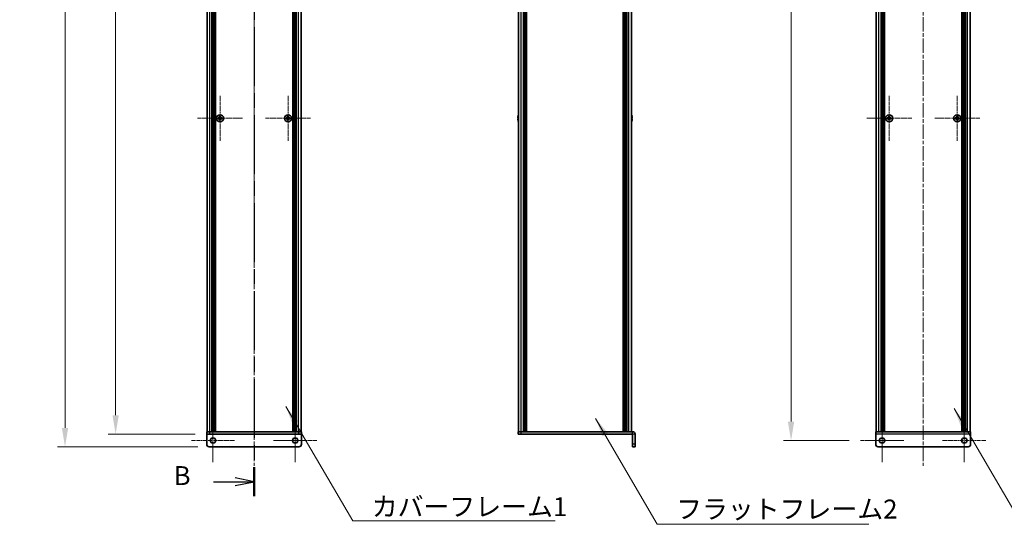
# Model space of a CAD drawing. Units: millimetres. Extents: x -50 to 7754, y -50 to 5419.
# Drawn here: x 1717 to 2496, y 444 to 843 of the extents above; entities that cross this region are included whole.
import ezdxf

# ---------------------------------------------------------------- set-up
doc = ezdxf.new("R2010")
doc.units = ezdxf.units.MM
doc.header["$LTSCALE"] = 2
doc.linetypes.add('CHAIN', pattern=[0.3543, 0.2362, -0.0295, 0.0591, -0.0295])
doc.layers.get('Defpoints').update_dxf_attribs({"lineweight": 25})
doc.layers.add('Center Mark (ISO)', color=7, linetype='Continuous', lineweight=18, true_color=0x80ffff)
doc.layers.add('Centerline (ISO)', color=7, linetype='Continuous', lineweight=18, true_color=0x80ffff)
for name, color, linetype, lineweight in [('Dimension (ISO)', 7, 'Continuous', 18), ('Section Line (ISO)', 7, 'CHAIN', 25), ('Symbol (ISO)', 7, 'Continuous', 18), ('Visible (ISO)', 7, 'Continuous', 35), ('Visible Narrow (ISO)', 7, 'Continuous', 25)]:
    doc.layers.add(name, color=color, linetype=linetype, lineweight=lineweight)
doc.styles.add('Note Text (TK)', font='txt')
doc.dimstyles.new('Default - Method 1b (TK)', dxfattribs={"dimscale": 2, "dimtxt": 2.5, "dimasz": 2.5, "dimexe": 1, "dimexo": 1.5, "dimgap": 1, "dimtad": 1, "dimtoh": 1, "dimrnd": 1e-08, "dimdsep": 46, "dimtxsty": 'Note Text (TK)', "dimcen": 0.09, "dimdle": 5, "dimclrd": 100, "dimclre": 100, "dimclrt": 7, "dimadec": 1, "dimazin": 1, "dimtfac": 1, "dimtmove": 0, "dimatfit": 3, "dimfxl": 0, "dimtolj": 1, "dimlwd": -1, "dimlwe": -1, "dimarcsym": 0})
doc.dimstyles.new('Default - Method 1b (TK)$7', dxfattribs={"dimscale": 2, "dimtxt": 2.5, "dimasz": 2.5, "dimexe": 1, "dimexo": 1.5, "dimgap": 1, "dimtad": 1, "dimtoh": 1, "dimrnd": 1e-08, "dimdsep": 46, "dimtxsty": 'Note Text (TK)', "dimcen": 0.09, "dimdle": 5, "dimclrd": 256, "dimclre": 100, "dimclrt": 7, "dimadec": 1, "dimazin": 1, "dimtfac": 1, "dimtmove": 0, "dimatfit": 3, "dimfxl": 0, "dimtolj": 1, "dimlwd": -1, "dimlwe": -1, "dimarcsym": 0})

# ---------------------------------------------------------------- blocks, each defined once
blk = doc.blocks.new('2dTransSection1')
at = {"layer": 'Section Line (ISO)', "linetype": 'CHAIN', "ltscale": 16.38327}
blk.add_line((197.94, 252), (197.94, 85.66), dxfattribs=at)
at = {"layer": 'Section Line (ISO)', "linetype": 'Continuous', "lineweight": 50}
blk.add_line((197.94, 89.47), (197.94, 85.66), dxfattribs=at)
at = {"layer": 'Section Line (ISO)', "linetype": 'Continuous'}
for p, q in [((192.59, 87.57), (195.44, 87.57)), ((197.94, 87.57), (195.44, 88.07)), ((195.44, 87.57), (197.94, 87.57)), ((195.44, 87.07), (197.94, 87.57))]:
    blk.add_line(p, q, dxfattribs=at)
at = {"layer": 'Section Line (ISO)', "insert": (187.33, 86.34), "char_height": 2.5, "attachment_point": 7, "style": 'Note Text (TK)'}
blk.add_mtext('B', dxfattribs=at)
blk = doc.blocks.new('*D53')
at = {"layer": 'Defpoints', "color": 0, "transparency": 16777216}
for p in [(1865.17, 1414.99), (1793.17, 514.99), (1865.17, 514.99)]:
    blk.add_point(p, dxfattribs=at)
at = {"layer": 'Dimension (ISO)', "color": 100, "transparency": 16777216}
for p, q in [((1856.17, 1414.99), (1787.17, 1414.99)), ((1793.17, 1399.99), (1793.17, 529.99)), ((1856.17, 514.99), (1787.17, 514.99))]:
    blk.add_line(p, q, dxfattribs=at)
for points in [[(1790.67, 1399.99), (1795.67, 1399.99), (1793.17, 1414.99)], [(1790.67, 529.99), (1795.67, 529.99), (1793.17, 514.99)]]:
    blk.add_solid(points, dxfattribs=at)
at = {"layer": 'Dimension (ISO)', "color": 7, "transparency": 16777216, "insert": (1779.67, 955.27), "char_height": 15, "attachment_point": 4, "rotation": 90, "style": 'Note Text (TK)'}
blk.add_mtext('\\A1; \\fＭＳ Ｐゴシック|b0|i0;\\H15.0000;D', dxfattribs=at)
blk = doc.blocks.new('*D54')
at = {"layer": 'Defpoints', "color": 0, "transparency": 16777216}
for p in [(1867.17, 1424.99), (1753.17, 504.99), (1867.17, 504.99)]:
    blk.add_point(p, dxfattribs=at)
at = {"layer": 'Dimension (ISO)', "color": 100, "transparency": 16777216}
for p, q in [((1858.17, 1424.99), (1747.17, 1424.99)), ((1753.17, 1409.99), (1753.17, 519.99)), ((1858.17, 504.99), (1747.17, 504.99))]:
    blk.add_line(p, q, dxfattribs=at)
for points in [[(1750.67, 1409.99), (1755.67, 1409.99), (1753.17, 1424.99)], [(1750.67, 519.99), (1755.67, 519.99), (1753.17, 504.99)]]:
    blk.add_solid(points, dxfattribs=at)
at = {"layer": 'Dimension (ISO)', "color": 7, "transparency": 16777216, "insert": (1739.67, 938.61), "char_height": 15, "attachment_point": 4, "rotation": 90, "style": 'Note Text (TK)'}
blk.add_mtext('\\A1; \\fＭＳ Ｐゴシック|b0|i0;\\H15.0000;D+20', dxfattribs=at)
blk = doc.blocks.new('*D64')
at = {"layer": 'Defpoints', "color": 0, "transparency": 16777216}
for p in [(2382.22, 1419.99), (2327.32, 509.99), (2382.22, 509.99)]:
    blk.add_point(p, dxfattribs=at)
at = {"layer": 'Dimension (ISO)', "color": 100, "transparency": 16777216}
for p, q in [((2373.22, 1419.99), (2321.32, 1419.99)), ((2327.32, 1404.99), (2327.32, 524.99)), ((2373.22, 509.99), (2321.32, 509.99))]:
    blk.add_line(p, q, dxfattribs=at)
for points in [[(2324.82, 1404.99), (2329.82, 1404.99), (2327.32, 1419.99)], [(2324.82, 524.99), (2329.82, 524.99), (2327.32, 509.99)]]:
    blk.add_solid(points, dxfattribs=at)
at = {"layer": 'Dimension (ISO)', "color": 7, "transparency": 16777216, "insert": (2313.82, 938.61), "char_height": 15, "attachment_point": 4, "rotation": 90, "style": 'Note Text (TK)'}
blk.add_mtext('\\A1; \\fＭＳ Ｐゴシック|b0|i0;\\H15.0000;D+10', dxfattribs=at)

msp = doc.modelspace()

# ---------------------------------------------------------------- linework, layer by layer
at = {"layer": 'Center Mark (ISO)', "linetype": 'CHAIN', "ltscale": 6.593064}
for p, q in [((1875.7664, 782.7879), (1875.7664, 747.1879)), ((1929.5664, 782.7879), (1929.5664, 747.1879)), ((2404.9236, 782.7879), (2404.9236, 747.1879)), ((2458.7236, 782.7879), (2458.7236, 747.1879)), ((1893.5664, 764.9879), (1857.9664, 764.9879)), ((1947.3664, 764.9879), (1911.7664, 764.9879)), ((2422.7236, 764.9879), (2387.1236, 764.9879)), ((2476.5236, 764.9879), (2440.9236, 764.9879))]:
    msp.add_line(p, q, dxfattribs=at)
at = {"layer": 'Center Mark (ISO)', "linetype": 'CHAIN', "ltscale": 6.333782}
for p, q in [((1870.1664, 527.0879), (1870.1664, 492.8879)), ((1935.1664, 527.0879), (1935.1664, 492.8879)), ((2399.3236, 527.0879), (2399.3236, 492.8879)), ((2464.3236, 527.0879), (2464.3236, 492.8879)), ((1887.2664, 509.9879), (1853.0664, 509.9879)), ((1952.2664, 509.9879), (1918.0664, 509.9879)), ((2416.4236, 509.9879), (2382.2236, 509.9879)), ((2481.4236, 509.9879), (2447.2236, 509.9879))]:
    msp.add_line(p, q, dxfattribs=at)
at = {"layer": 'Centerline (ISO)', "linetype": 'CHAIN', "ltscale": 23.990969}
for p, q in [((1902.6664, 1439.9879), (1902.6664, 489.9879)), ((2431.8236, 1439.9879), (2431.8236, 489.9879))]:
    msp.add_line(p, q, dxfattribs=at)
at = {"layer": 'Visible (ISO)'}
for p, q in [((1865.4664, 516.9879), (1865.4664, 1412.9879)), ((1869.3164, 516.9879), (1869.3164, 1412.9879)), ((1869.5664, 516.9879), (1869.5664, 1412.9879)), ((1869.8164, 516.9879), (1869.8164, 1412.9879)), ((1870.0664, 516.9879), (1870.0664, 1412.9879)), ((1870.3164, 516.9879), (1870.3164, 1412.9879)), ((1870.5664, 516.9879), (1870.5664, 1412.9879)), ((1870.8164, 516.9879), (1870.8164, 1412.9879)), ((1871.0664, 516.9879), (1871.0664, 1412.9879)), ((1871.3164, 516.9879), (1871.3164, 1412.9879)), ((1871.5664, 516.9879), (1871.5664, 1412.9879)), ((1871.8164, 516.9879), (1871.8164, 1412.9879)), ((1872.0664, 516.9879), (1872.0664, 1412.9879)), ((1933.2664, 516.9879), (1933.2664, 1412.9879)), ((1933.5164, 516.9879), (1933.5164, 1412.9879)), ((1933.7664, 516.9879), (1933.7664, 1412.9879)), ((1934.0164, 516.9879), (1934.0164, 1412.9879)), ((1934.2664, 516.9879), (1934.2664, 1412.9879)), ((1934.5164, 516.9879), (1934.5164, 1412.9879)), ((1934.7664, 516.9879), (1934.7664, 1412.9879)), ((1935.0164, 516.9879), (1935.0164, 1412.9879)), ((1935.2664, 516.9879), (1935.2664, 1412.9879)), ((1935.5164, 516.9879), (1935.5164, 1412.9879)), ((1935.7664, 516.9879), (1935.7664, 1412.9879)), ((1936.0164, 516.9879), (1936.0164, 1412.9879)), ((1939.8664, 516.9879), (1939.8664, 1412.9879)), ((2111.7708, 516.9879), (2111.7708, 1412.9879)), ((2115.6208, 516.9879), (2115.6208, 1412.9879)), ((2115.8708, 516.9879), (2115.8708, 1412.9879)), ((2116.1208, 516.9879), (2116.1208, 1412.9879)), ((2116.3708, 516.9879), (2116.3708, 1412.9879)), ((2116.6208, 516.9879), (2116.6208, 1412.9879)), ((2116.8708, 516.9879), (2116.8708, 1412.9879)), ((2117.1208, 516.9879), (2117.1208, 1412.9879)), ((2117.3708, 516.9879), (2117.3708, 1412.9879)), ((2117.6208, 516.9879), (2117.6208, 1412.9879)), ((2118.1208, 516.9879), (2118.1208, 1412.9879)), ((2118.1708, 516.9879), (2118.1708, 1412.9879)), ((2194.7708, 516.9879), (2194.7708, 1412.9879)), ((2194.8208, 516.9879), (2194.8208, 1412.9879)), ((2195.3208, 516.9879), (2195.3208, 1412.9879)), ((2195.5708, 516.9879), (2195.5708, 1412.9879)), ((2195.8208, 516.9879), (2195.8208, 1412.9879)), ((2196.0708, 516.9879), (2196.0708, 1412.9879)), ((2196.3208, 516.9879), (2196.3208, 1412.9879)), ((2196.5708, 516.9879), (2196.5708, 1412.9879)), ((2196.8208, 516.9879), (2196.8208, 1412.9879)), ((2197.0708, 516.9879), (2197.0708, 1412.9879)), ((2197.3208, 516.9879), (2197.3208, 1412.9879)), ((2201.1708, 516.9879), (2201.1708, 1412.9879)), ((2394.6236, 516.9879), (2394.6236, 1412.9879)), ((2398.4736, 516.9879), (2398.4736, 1412.9879)), ((2398.7236, 516.9879), (2398.7236, 1412.9879)), ((2398.9736, 516.9879), (2398.9736, 1412.9879)), ((2399.2236, 516.9879), (2399.2236, 1412.9879)), ((2399.4736, 516.9879), (2399.4736, 1412.9879)), ((2399.7236, 516.9879), (2399.7236, 1412.9879)), ((2399.9736, 516.9879), (2399.9736, 1412.9879)), ((2400.2236, 516.9879), (2400.2236, 1412.9879)), ((2400.4736, 516.9879), (2400.4736, 1412.9879)), ((2400.7236, 516.9879), (2400.7236, 1412.9879)), ((2400.9736, 516.9879), (2400.9736, 1412.9879)), ((2401.2236, 516.9879), (2401.2236, 1412.9879)), ((2462.4236, 516.9879), (2462.4236, 1412.9879)), ((2462.6736, 516.9879), (2462.6736, 1412.9879)), ((2462.9236, 516.9879), (2462.9236, 1412.9879)), ((2463.1736, 516.9879), (2463.1736, 1412.9879)), ((2463.4236, 516.9879), (2463.4236, 1412.9879)), ((2463.6736, 516.9879), (2463.6736, 1412.9879)), ((2463.9236, 516.9879), (2463.9236, 1412.9879)), ((2464.1736, 516.9879), (2464.1736, 1412.9879)), ((2464.4236, 516.9879), (2464.4236, 1412.9879)), ((2464.6736, 516.9879), (2464.6736, 1412.9879)), ((2464.9236, 516.9879), (2464.9236, 1412.9879)), ((2465.1736, 516.9879), (2465.1736, 1412.9879)), ((2469.0236, 516.9879), (2469.0236, 1412.9879)), ((1874.8914, 765.3629), (1874.1664, 765.3629)), ((1874.1664, 765.3629), (1874.1664, 764.6129)), ((1874.1664, 764.6129), (1874.8914, 764.6129)), ((1875.3914, 766.5879), (1875.3914, 765.8629)), ((1876.1414, 766.5879), (1875.3914, 766.5879)), ((1875.3914, 764.1129), (1875.3914, 763.3879)), ((1875.3914, 763.3879), (1876.1414, 763.3879)), ((1876.1414, 765.8629), (1876.1414, 766.5879)), ((1876.1414, 763.3879), (1876.1414, 764.1129)), ((1877.3664, 765.3629), (1876.6414, 765.3629)), ((1876.6414, 764.6129), (1877.3664, 764.6129)), ((1877.3664, 764.6129), (1877.3664, 765.3629)), ((1928.6914, 765.3629), (1927.9664, 765.3629)), ((1927.9664, 765.3629), (1927.9664, 764.6129)), ((1927.9664, 764.6129), (1928.6914, 764.6129)), ((1929.1914, 766.5879), (1929.1914, 765.8629)), ((1929.9414, 766.5879), (1929.1914, 766.5879)), ((1929.1914, 764.1129), (1929.1914, 763.3879)), ((1929.1914, 763.3879), (1929.9414, 763.3879)), ((1929.9414, 765.8629), (1929.9414, 766.5879)), ((1929.9414, 763.3879), (1929.9414, 764.1129)), ((1931.1664, 765.3629), (1930.4414, 765.3629)), ((1930.4414, 764.6129), (1931.1664, 764.6129)), ((1931.1664, 764.6129), (1931.1664, 765.3629)), ((2111.4055, 765.3629), (2111.2822, 765.3629)), ((2111.2822, 764.6129), (2111.4055, 764.6129)), ((2111.4055, 766.5879), (2111.3957, 766.5879)), ((2111.3957, 763.3879), (2111.4055, 763.3879)), ((2201.5458, 766.5879), (2201.536, 766.5879)), ((2201.6593, 765.3629), (2201.536, 765.3629)), ((2201.536, 764.6129), (2201.6593, 764.6129)), ((2201.536, 763.3879), (2201.5458, 763.3879)), ((2404.0486, 765.3629), (2403.3236, 765.3629)), ((2403.3236, 765.3629), (2403.3236, 764.6129)), ((2403.3236, 764.6129), (2404.0486, 764.6129)), ((2405.2986, 766.5879), (2404.5486, 766.5879)), ((2404.5486, 766.5879), (2404.5486, 765.8629)), ((2404.5486, 764.1129), (2404.5486, 763.3879)), ((2404.5486, 763.3879), (2405.2986, 763.3879)), ((2405.2986, 765.8629), (2405.2986, 766.5879)), ((2405.2986, 763.3879), (2405.2986, 764.1129)), ((2406.5236, 765.3629), (2405.7986, 765.3629)), ((2405.7986, 764.6129), (2406.5236, 764.6129)), ((2406.5236, 764.6129), (2406.5236, 765.3629)), ((2457.8486, 765.3629), (2457.1236, 765.3629)), ((2457.1236, 765.3629), (2457.1236, 764.6129)), ((2457.1236, 764.6129), (2457.8486, 764.6129)), ((2459.0986, 766.5879), (2458.3486, 766.5879)), ((2458.3486, 766.5879), (2458.3486, 765.8629)), ((2458.3486, 764.1129), (2458.3486, 763.3879)), ((2458.3486, 763.3879), (2459.0986, 763.3879)), ((2459.0986, 765.8629), (2459.0986, 766.5879)), ((2459.0986, 763.3879), (2459.0986, 764.1129)), ((2460.3236, 765.3629), (2459.5986, 765.3629)), ((2459.5986, 764.6129), (2460.3236, 764.6129)), ((2460.3236, 764.6129), (2460.3236, 765.3629)), ((1865.1664, 516.9879), (1867.6664, 516.9879)), ((1865.1664, 516.9879), (1865.1664, 514.9879)), ((1865.1664, 514.9869), (1865.1664, 514.9879)), ((1867.6664, 514.9879), (1865.1664, 514.9879)), ((1865.1664, 506.9879), (1865.1664, 514.9869)), ((1867.6664, 516.9879), (1937.6664, 516.9879)), ((1867.6664, 514.9879), (1937.6664, 514.9879)), ((1937.6664, 516.9879), (1940.1664, 516.9879)), ((1940.1664, 514.9879), (1937.6664, 514.9879)), ((1940.1664, 514.9879), (1940.1664, 516.9879)), ((1940.1664, 514.9869), (1940.1664, 514.9879)), ((1940.1664, 506.9879), (1940.1664, 514.9869)), ((2111.4708, 516.9879), (2113.9708, 516.9879)), ((2111.4708, 516.9879), (2111.4708, 514.9879)), ((2113.9708, 514.9879), (2111.4708, 514.9879)), ((2113.9708, 516.9879), (2201.9698, 516.9879)), ((2113.9708, 514.9879), (2201.9698, 514.9879)), ((2201.9708, 506.9879), (2201.9708, 514.9869)), ((2203.9708, 506.9879), (2203.9708, 514.9869)), ((2394.3236, 516.9879), (2469.3236, 516.9879)), ((2394.3236, 516.9879), (2394.3236, 514.9869)), ((2394.3236, 506.9879), (2394.3236, 514.9869)), ((2469.3236, 514.9869), (2469.3236, 516.9879)), ((2469.3236, 514.9869), (2469.3236, 506.9879)), ((2201.9708, 504.9879), (2201.9708, 506.9879)), ((2203.9708, 506.9879), (2203.9708, 504.9879)), ((1867.1664, 504.9879), (1938.1664, 504.9879)), ((2201.9708, 504.9879), (2203.9708, 504.9879)), ((2467.3236, 504.9879), (2396.3236, 504.9879))]:
    msp.add_line(p, q, dxfattribs=at)
for centre, radius in [((1875.7664, 764.9879), 2.8), ((1929.5664, 764.9879), 2.8), ((2404.9236, 764.9879), 2.8), ((2458.7236, 764.9879), 2.8), ((1870.1664, 509.9879), 2.1), ((1935.1664, 509.9879), 2.1), ((2399.3236, 509.9879), 2.1), ((2464.3236, 509.9879), 2.1)]:
    msp.add_circle(centre, radius, dxfattribs=at)
for centre, radius, start, end in [((2118.623, 764.9879), 7.3928, 167.5006972, 173.2025995), ((2118.623, 764.9879), 7.3928, 186.7974005, 192.4993028), ((2118.623, 764.9879), 7.4023, 157.7739189, 167.5170059), ((2118.623, 764.9879), 7.2273, 177.0257751, 182.9742249), ((2118.623, 764.9879), 7.4023, 192.4829941, 202.2260811), ((2194.3185, 764.9879), 7.4023, 12.4829941, 22.2260811), ((2194.3185, 764.9879), 7.4023, 337.7739189, 347.5170059), ((2194.3185, 764.9879), 7.3928, 6.7974005, 12.4993028), ((2194.3185, 764.9879), 7.2273, 357.0257751, 2.9742249), ((2194.3185, 764.9879), 7.3928, 347.5006972, 353.2025995), ((2201.9698, 514.9869), 2.001, 0, 90), ((2201.9698, 514.9869), 0.001, 0, 90), ((1867.1664, 506.9879), 2, 180, 270), ((1938.1664, 506.9879), 2, 270, 0), ((2396.3236, 506.9879), 2, 180, 270), ((2467.3236, 506.9879), 2, 270, 0)]:
    msp.add_arc(centre, radius, start, end, dxfattribs=at)
for points in [[(1874.8914, 765.3629), (1874.9539, 765.3629), (1875.0208, 765.3753), (1875.1441, 765.4263), (1875.2004, 765.4648), (1875.2895, 765.5538), (1875.328, 765.6102), (1875.3789, 765.7334), (1875.3914, 765.8003), (1875.3914, 765.8629)], [(1875.3914, 764.1129), (1875.3914, 764.1754), (1875.3789, 764.2423), (1875.328, 764.3655), (1875.2895, 764.4219), (1875.2004, 764.5109), (1875.1441, 764.5494), (1875.0208, 764.6004), (1874.9539, 764.6129), (1874.8914, 764.6129)], [(1876.1414, 765.8629), (1876.1414, 765.8003), (1876.1538, 765.7334), (1876.2048, 765.6102), (1876.2433, 765.5538), (1876.3324, 765.4648), (1876.3887, 765.4263), (1876.512, 765.3753), (1876.5789, 765.3629), (1876.6414, 765.3629)], [(1876.6414, 764.6129), (1876.5789, 764.6129), (1876.512, 764.6004), (1876.3887, 764.5494), (1876.3324, 764.5109), (1876.2433, 764.4219), (1876.2048, 764.3655), (1876.1538, 764.2423), (1876.1414, 764.1754), (1876.1414, 764.1129)], [(1928.6914, 765.3629), (1928.7539, 765.3629), (1928.8208, 765.3753), (1928.9441, 765.4263), (1929.0004, 765.4648), (1929.0895, 765.5538), (1929.128, 765.6102), (1929.1789, 765.7334), (1929.1914, 765.8003), (1929.1914, 765.8629)], [(1929.1914, 764.1129), (1929.1914, 764.1754), (1929.1789, 764.2423), (1929.128, 764.3655), (1929.0895, 764.4219), (1929.0004, 764.5109), (1928.9441, 764.5494), (1928.8208, 764.6004), (1928.7539, 764.6129), (1928.6914, 764.6129)], [(1929.9414, 765.8629), (1929.9414, 765.8003), (1929.9538, 765.7334), (1930.0048, 765.6102), (1930.0433, 765.5538), (1930.1324, 765.4648), (1930.1887, 765.4263), (1930.312, 765.3753), (1930.3789, 765.3629), (1930.4414, 765.3629)], [(1930.4414, 764.6129), (1930.3789, 764.6129), (1930.312, 764.6004), (1930.1887, 764.5494), (1930.1324, 764.5109), (1930.0433, 764.4219), (1930.0048, 764.3655), (1929.9538, 764.2423), (1929.9414, 764.1754), (1929.9414, 764.1129)], [(2111.2822, 765.8629), (2111.2748, 765.8003), (2111.2683, 765.7334), (2111.2597, 765.6102), (2111.2576, 765.5538), (2111.2576, 765.4648), (2111.2597, 765.4263), (2111.2683, 765.3753), (2111.2748, 765.3629), (2111.2822, 765.3629)], [(2111.2822, 764.6129), (2111.2748, 764.6129), (2111.2683, 764.6004), (2111.2597, 764.5494), (2111.2576, 764.5109), (2111.2576, 764.4219), (2111.2597, 764.3655), (2111.2683, 764.2423), (2111.2748, 764.1754), (2111.2822, 764.1129)], [(2201.6593, 765.3629), (2201.6667, 765.3629), (2201.6732, 765.3753), (2201.6818, 765.4263), (2201.6839, 765.4648), (2201.6839, 765.5538), (2201.6818, 765.6102), (2201.6732, 765.7334), (2201.6667, 765.8003), (2201.6593, 765.8629)], [(2201.6593, 764.1129), (2201.6667, 764.1754), (2201.6732, 764.2423), (2201.6818, 764.3655), (2201.6839, 764.4219), (2201.6839, 764.5109), (2201.6818, 764.5494), (2201.6732, 764.6004), (2201.6667, 764.6129), (2201.6593, 764.6129)], [(2404.0486, 765.3629), (2404.1111, 765.3629), (2404.178, 765.3753), (2404.3012, 765.4263), (2404.3576, 765.4648), (2404.4467, 765.5538), (2404.4852, 765.6102), (2404.5361, 765.7334), (2404.5486, 765.8003), (2404.5486, 765.8629)], [(2404.5486, 764.1129), (2404.5486, 764.1754), (2404.5361, 764.2423), (2404.4852, 764.3655), (2404.4467, 764.4219), (2404.3576, 764.5109), (2404.3012, 764.5494), (2404.178, 764.6004), (2404.1111, 764.6129), (2404.0486, 764.6129)], [(2405.2986, 765.8629), (2405.2986, 765.8003), (2405.311, 765.7334), (2405.362, 765.6102), (2405.4005, 765.5538), (2405.4895, 765.4648), (2405.5459, 765.4263), (2405.6692, 765.3753), (2405.7361, 765.3629), (2405.7986, 765.3629)], [(2405.7986, 764.6129), (2405.7361, 764.6129), (2405.6692, 764.6004), (2405.5459, 764.5494), (2405.4895, 764.5109), (2405.4005, 764.4219), (2405.362, 764.3655), (2405.311, 764.2423), (2405.2986, 764.1754), (2405.2986, 764.1129)], [(2457.8486, 765.3629), (2457.9111, 765.3629), (2457.978, 765.3753), (2458.1012, 765.4263), (2458.1576, 765.4648), (2458.2467, 765.5538), (2458.2852, 765.6102), (2458.3361, 765.7334), (2458.3486, 765.8003), (2458.3486, 765.8629)], [(2458.3486, 764.1129), (2458.3486, 764.1754), (2458.3361, 764.2423), (2458.2852, 764.3655), (2458.2467, 764.4219), (2458.1576, 764.5109), (2458.1012, 764.5494), (2457.978, 764.6004), (2457.9111, 764.6129), (2457.8486, 764.6129)], [(2459.0986, 765.8629), (2459.0986, 765.8003), (2459.111, 765.7334), (2459.162, 765.6102), (2459.2005, 765.5538), (2459.2895, 765.4648), (2459.3459, 765.4263), (2459.4692, 765.3753), (2459.5361, 765.3629), (2459.5986, 765.3629)], [(2459.5986, 764.6129), (2459.5361, 764.6129), (2459.4692, 764.6004), (2459.3459, 764.5494), (2459.2895, 764.5109), (2459.2005, 764.4219), (2459.162, 764.3655), (2459.111, 764.2423), (2459.0986, 764.1754), (2459.0986, 764.1129)]]:
    msp.add_open_spline(points, degree=3, knots=[0.076192776, 0.076192776, 0.076192776, 0.076192776, 0.0950828432, 0.0950828432, 0.1139729103, 0.1139729103, 0.1328629774, 0.1328629774, 0.1517530446, 0.1517530446, 0.1517530446, 0.1517530446], dxfattribs=at)
at = {"layer": 'Visible Narrow (ISO)'}
for p, q in [((1867.6664, 516.9879), (1867.6664, 1412.9879)), ((1937.6664, 516.9879), (1937.6664, 1412.9879)), ((2113.9708, 516.9879), (2113.9708, 1412.9879)), ((2117.8708, 516.9879), (2117.8708, 1412.9879)), ((2118.4708, 516.9879), (2118.4708, 1412.9879)), ((2194.4708, 516.9879), (2194.4708, 1412.9879)), ((2195.0708, 516.9879), (2195.0708, 1412.9879)), ((2198.9708, 516.9879), (2198.9708, 1412.9879)), ((2396.8236, 516.9879), (2396.8236, 1412.9879)), ((2466.8236, 516.9879), (2466.8236, 1412.9879)), ((1875.1664, 764.5304), (1875.1664, 765.4453)), ((1875.309, 765.5879), (1876.2238, 765.5879)), ((1876.2238, 764.3879), (1875.309, 764.3879)), ((1876.3664, 765.4453), (1876.3664, 764.5304)), ((1928.9664, 764.5304), (1928.9664, 765.4453)), ((1929.109, 765.5879), (1930.0238, 765.5879)), ((1930.0238, 764.3879), (1929.109, 764.3879)), ((1930.1664, 765.4453), (1930.1664, 764.5304)), ((2404.3236, 764.5304), (2404.3236, 765.4453)), ((2404.4662, 765.5879), (2405.381, 765.5879)), ((2405.381, 764.3879), (2404.4662, 764.3879)), ((2405.5236, 765.4453), (2405.5236, 764.5304)), ((2458.1236, 764.5304), (2458.1236, 765.4453)), ((2458.2662, 765.5879), (2459.181, 765.5879)), ((2459.181, 764.3879), (2458.2662, 764.3879)), ((2459.3236, 765.4453), (2459.3236, 764.5304)), ((1940.1664, 514.9869), (1865.1664, 514.9869)), ((1867.6664, 514.9879), (1867.6664, 516.9879)), ((1937.6664, 516.9879), (1937.6664, 514.9879)), ((2113.9708, 514.9879), (2113.9708, 516.9879)), ((2201.9698, 514.9879), (2201.9698, 516.9879)), ((2203.9708, 514.9869), (2201.9708, 514.9869)), ((2469.3236, 514.9869), (2394.3236, 514.9869)), ((2203.9708, 506.9879), (2201.9708, 506.9879))]:
    msp.add_line(p, q, dxfattribs=at)

# ---------------------------------------------------------------- block references
at = {"layer": 'Section Line (ISO)', "xscale": 6, "yscale": 6, "zscale": 6}
msp.add_blockref('2dTransSection1', (715, -48), dxfattribs=at)

# ---------------------------------------------------------------- texts
at = {"layer": 'Symbol (ISO)', "color": 7, "char_height": 15, "attachment_point": 1, "line_spacing_factor": 1.5, "style": 'Note Text (TK)'}
for s, insert, width in [('{\\fＭＳ Ｐゴシック|b0|i0;カバーフレーム1}', (1995.7305, 465.1477), 154.473681), ('{\\fＭＳ Ｐゴシック|b0|i0;フラットフレーム2}', (2236.419, 463.2605), 159.210534)]:
    msp.add_mtext(s, dxfattribs=dict(at, insert=insert, width=width))

# ---------------------------------------------------------------- dimensions: what is measured, and where the dimension line sits
at = {"layer": 'Dimension (ISO)', "color": 100, "true_color": 0x00ff3f}
for base, p1, p2, text, picture, middle in [((1753.1664, 504.9879), (1867.1664, 1424.9879), (1867.1664, 504.9879), ' \\fＭＳ Ｐゴシック|b0|i0;\\H15.0000;D+20', '*D54', (1753.1664, 964.9879)), ((2327.3236, 509.9879), (2382.2236, 1419.9879), (2382.2236, 509.9879), ' \\fＭＳ Ｐゴシック|b0|i0;\\H15.0000;D+10', '*D64', (2327.3236, 964.9879)), ((1793.1664, 514.9879), (1865.1664, 1414.9879), (1865.1664, 514.9879), ' \\fＭＳ Ｐゴシック|b0|i0;\\H15.0000;D', '*D53', (1793.1664, 964.9879))]:
    dim = msp.add_linear_dim(base=base, p1=p1, p2=p2, angle=90, text=text, dimstyle='Default - Method 1b (TK)', override={"dimscale": 0, "dimtxt": 15, "dimasz": 15, "dimexe": 6, "dimexo": 9, "dimgap": 6, "dimtoh": 0, "dimdec": 2, "dimcen": 0.54, "dimtol": 0, "dimlim": 0, "dimtp": 0, "dimtm": 0, "dimtdec": 2, "dimtofl": 0, "dimatfit": 1}, dxfattribs=at)
    dim.commit()
    dim.dimension.update_dxf_attribs({"geometry": picture, "text_midpoint": middle, "dimtype": 160})

# ---------------------------------------------------------------- leaders
at = {"layer": 'Symbol (ISO)', "color": 100, "true_color": 0x00ff40, "annotation_type": 0, "has_hookline": 1, "hookline_direction": 0}
for points, text_width in [([(1927.7521, 536.909), (1980.7305, 446.4655), (1995.7305, 446.4655)], 144.9716), ([(2456.2427, 535.3327), (2509.914, 443.6891), (2524.914, 443.6891)], 147.9545), ([(2172.7956, 527.4786), (2221.419, 443.8013), (2236.419, 443.8013)], 152.4716)]:
    msp.add_leader(points, dimstyle='Default - Method 1b (TK)$7', override={"dimscale": 0, "dimtxt": 15, "dimasz": 15, "dimgap": 0, "dimtad": 1}, dxfattribs=dict(at, text_width=text_width))

doc.saveas('drawing.dxf')
